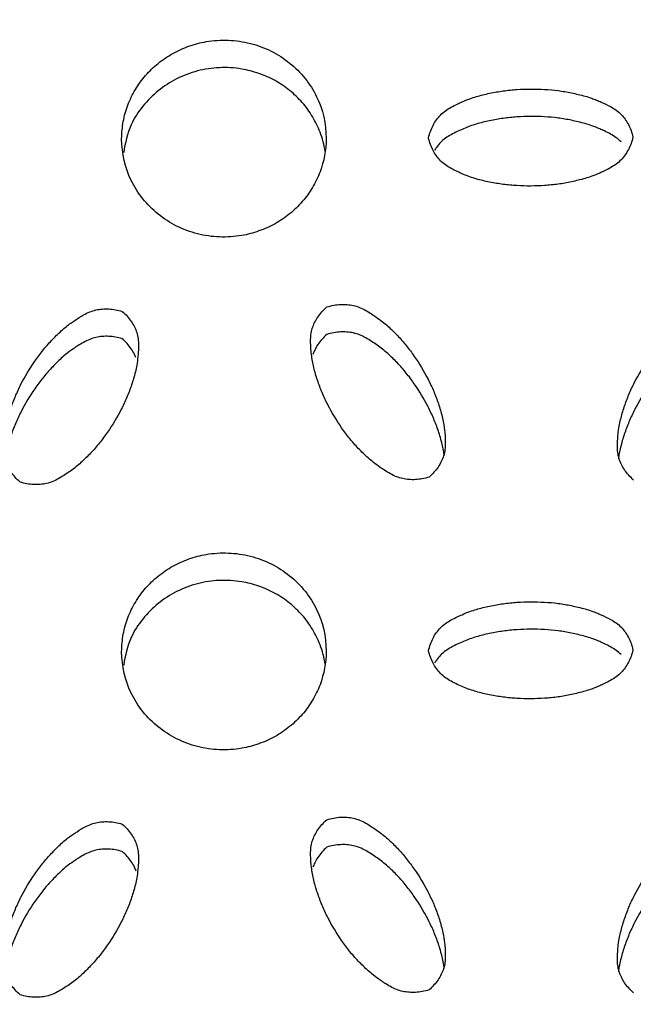
# Model space of a CAD drawing. Units: inches. Extents: x 0 to 204, y 0 to 264.
# Drawn here: x 36 to 37, y 116 to 117 of the extents above; entities that cross this region are included whole.
import ezdxf

# ---------------------------------------------------------------- set-up
doc = ezdxf.new("R2010")
doc.units = ezdxf.units.IN
doc.header["$MEASUREMENT"] = 0
doc.layers.get('0').update_dxf_attribs({"color": 10})
doc.layers.add('A-ANNO-DIMS', color=2, linetype='Continuous')
doc.styles.add('Arial', font='arial.ttf')
doc.dimstyles.new('ARCH-24', dxfattribs={"dimscale": 24, "dimtxt": 0.09375, "dimasz": 0.09375, "dimexe": 0.09375, "dimexo": 0.09375, "dimgap": 0.046875, "dimtad": 1, "dimdec": 4, "dimzin": 3, "dimdsep": 46, "dimlunit": 4, "dimtxsty": 'Arial', "dimcen": 0, "dimdle": 0.09375, "dimclrd": 256, "dimclre": 256, "dimclrt": 256, "dimadec": 0, "dimazin": 0, "dimtfac": 1, "dimtdec": 4, "dimtmove": 2, "dimatfit": 2, "dimfxl": 1, "dimfrac": 2, "dimtolj": 1, "dimtzin": 0, "dimlwd": -1, "dimlwe": -1, "dimarcsym": 0})

# ---------------------------------------------------------------- blocks, each defined once
blk = doc.blocks.new('*D4')
at = {"layer": 'A-ANNO-DIMS', "transparency": 16777216}
for p, q in [((38.287, 120.1295), (54.8627, 120.1295)), ((52.6127, 117.8795), (52.6127, 91.3776)), ((46.2501, 89.1276), (54.8627, 89.1276))]:
    blk.add_line(p, q, dxfattribs=at)
for points in [[(52.2377, 117.8795), (52.9877, 117.8795), (52.6127, 120.1295)], [(52.2377, 91.3776), (52.9877, 91.3776), (52.6127, 89.1276)]]:
    blk.add_solid(points, dxfattribs=at)
at = {"layer": 'Defpoints', "color": 0, "transparency": 16777216}
for p in [(36.037, 120.1295), (44.0001, 89.1276), (52.6127, 89.1276)]:
    blk.add_point(p, dxfattribs=at)
at = {"layer": 'A-ANNO-DIMS', "transparency": 16777216, "insert": (50.3627, 104.6285), "char_height": 2.25, "attachment_point": 5, "rotation": 90, "style": 'Arial'}
blk.add_mtext('\\A1;H', dxfattribs=at)
blk = doc.blocks.new('BRIO_Perf - BRIO_Perf-245457-Front')
at = {"color": 8}
for points, knots in [([(0.625, 27.7295), (0.6251, 27.7368), (0.6264, 27.751), (0.6319, 27.7708), (0.6413, 27.7901), (0.6537, 27.8074), (0.6693, 27.8223), (0.6872, 27.8345), (0.7071, 27.8434), (0.73, 27.8495), (0.751, 27.8507), (0.7691, 27.8491), (0.7867, 27.8456), (0.8084, 27.8376), (0.8309, 27.8229), (0.8499, 27.8041), (0.8691, 27.7736), (0.8748, 27.7484), (0.875, 27.7302)], [0, 0, 0, 0, 0.055556, 0.111111, 0.166667, 0.222222, 0.277778, 0.333333, 0.388889, 0.444444, 0.513889, 0.548611, 0.583333, 0.652778, 0.722222, 0.791667, 0.861111, 1, 1, 1, 1]), ([(0.8737, 27.714), (0.8725, 27.7222), (0.8687, 27.7367), (0.8587, 27.7571), (0.8463, 27.7743), (0.8307, 27.7891), (0.8129, 27.8013), (0.7929, 27.81), (0.7701, 27.816), (0.749, 27.8172), (0.7309, 27.8155), (0.7134, 27.8118), (0.6916, 27.8037), (0.6691, 27.789), (0.6502, 27.77), (0.6336, 27.7445), (0.6294, 27.7245), (0.6275, 27.7129)], [0.0452852, 0.0452852, 0.0452852, 0.0452852, 0.1111111, 0.1666667, 0.2222222, 0.2777778, 0.3333333, 0.3888889, 0.4444444, 0.5138889, 0.5486111, 0.5833333, 0.6527778, 0.7222222, 0.7916667, 0.8611111, 0.9547242, 0.9547242, 0.9547242, 0.9547242]), ([(1, 27.7306), (1.0007, 27.7334), (1.0023, 27.7388), (1.0055, 27.7461), (1.0096, 27.7528), (1.0145, 27.7587), (1.0205, 27.7639), (1.0276, 27.7683), (1.0346, 27.7718), (1.0423, 27.7753), (1.0499, 27.7785), (1.0585, 27.7812), (1.0666, 27.7834), (1.0748, 27.7853), (1.083, 27.7869), (1.0941, 27.7886), (1.1137, 27.7906), (1.1364, 27.7906), (1.1585, 27.7887), (1.1721, 27.7864), (1.1831, 27.7839), (1.1915, 27.7818), (1.199, 27.7794), (1.2055, 27.777), (1.2131, 27.7736), (1.2215, 27.7697), (1.2296, 27.7647), (1.2356, 27.7596), (1.2405, 27.7536), (1.2445, 27.7471), (1.2478, 27.7398), (1.2493, 27.7345), (1.25, 27.7317)], [0, 0, 0, 0, 0.027778, 0.055556, 0.083333, 0.111111, 0.138889, 0.166667, 0.194444, 0.215278, 0.25, 0.277778, 0.305556, 0.333333, 0.361111, 0.388889, 0.444444, 0.555556, 0.611111, 0.666667, 0.694444, 0.722222, 0.75, 0.770833, 0.791667, 0.833333, 0.861111, 0.888889, 0.916667, 0.944444, 0.972222, 1, 1, 1, 1]), ([(1.2354, 27.7259), (1.2336, 27.7277), (1.2296, 27.7311), (1.2226, 27.7354), (1.2157, 27.7389), (1.208, 27.7423), (1.2003, 27.7454), (1.1915, 27.7482), (1.1831, 27.7504), (1.1748, 27.7522), (1.1667, 27.7538), (1.1557, 27.7554), (1.1364, 27.7571), (1.1137, 27.757), (1.0913, 27.7548), (1.0775, 27.7524), (1.0666, 27.7498), (1.0585, 27.7477), (1.0505, 27.7451), (1.0429, 27.742), (1.0353, 27.7386), (1.0276, 27.7347), (1.0205, 27.7304), (1.0145, 27.7252), (1.0103, 27.72), (1.008, 27.7165), (1.0073, 27.7152)], [0.1111111, 0.1111111, 0.1111111, 0.1111111, 0.1388889, 0.1666667, 0.1944444, 0.2152778, 0.25, 0.2777778, 0.3055556, 0.3333333, 0.3611111, 0.3888889, 0.4444444, 0.5555556, 0.6111111, 0.6666667, 0.6944444, 0.7222222, 0.75, 0.7777778, 0.8055556, 0.8333333, 0.8611111, 0.8888889, 0.9166667, 0.9331982, 0.9331982, 0.9331982, 0.9331982]), ([(0.875, 27.7302), (0.8748, 27.7157), (0.8712, 27.6953), (0.8587, 27.6697), (0.8463, 27.6523), (0.8307, 27.6374), (0.8129, 27.6252), (0.7929, 27.6163), (0.7701, 27.6102), (0.749, 27.6089), (0.7309, 27.6105), (0.7134, 27.6141), (0.6916, 27.6221), (0.6691, 27.6367), (0.6501, 27.6555), (0.6309, 27.6861), (0.6252, 27.7113), (0.625, 27.7295)], [0, 0, 0, 0, 0.111111, 0.166667, 0.222222, 0.277778, 0.333333, 0.388889, 0.444444, 0.513889, 0.548611, 0.583333, 0.652778, 0.722222, 0.791667, 0.861111, 1, 1, 1, 1]), ([(1.25, 27.7317), (1.2493, 27.7289), (1.2478, 27.7236), (1.2445, 27.7163), (1.2405, 27.7097), (1.2356, 27.7037), (1.2296, 27.6985), (1.2226, 27.6941), (1.2157, 27.6906), (1.208, 27.6871), (1.2003, 27.6839), (1.1915, 27.6811), (1.1831, 27.6789), (1.1748, 27.6769), (1.1667, 27.6753), (1.1557, 27.6736), (1.1364, 27.6717), (1.1137, 27.6716), (1.0913, 27.6737), (1.0775, 27.6759), (1.0666, 27.6784), (1.0585, 27.6805), (1.0505, 27.683), (1.0429, 27.686), (1.0353, 27.6894), (1.0276, 27.6932), (1.0205, 27.6975), (1.0145, 27.7026), (1.0096, 27.7086), (1.0055, 27.7152), (1.0023, 27.7225), (1.0007, 27.7279), (1, 27.7306)], [0, 0, 0, 0, 0.027778, 0.055556, 0.083333, 0.111111, 0.138889, 0.166667, 0.194444, 0.215278, 0.25, 0.277778, 0.305556, 0.333333, 0.361111, 0.388889, 0.444444, 0.555556, 0.611111, 0.666667, 0.694444, 0.722222, 0.75, 0.777778, 0.805556, 0.833333, 0.861111, 0.888889, 0.916667, 0.944444, 0.972222, 1, 1, 1, 1]), ([(1.0008, 27.3159), (0.998, 27.315), (0.9924, 27.3136), (0.9842, 27.3127), (0.9762, 27.3127), (0.9685, 27.3138), (0.9609, 27.3162), (0.9534, 27.3198), (0.9468, 27.3238), (0.9399, 27.3285), (0.9332, 27.3333), (0.9262, 27.3393), (0.9201, 27.3451), (0.9142, 27.351), (0.9087, 27.357), (0.9018, 27.3654), (0.8905, 27.3805), (0.8791, 27.3994), (0.8699, 27.4191), (0.8651, 27.4318), (0.8619, 27.4421), (0.8598, 27.4499), (0.858, 27.4578), (0.857, 27.4657), (0.8562, 27.4738), (0.8558, 27.4821), (0.8562, 27.4902), (0.8578, 27.4978), (0.8607, 27.5048), (0.8646, 27.5116), (0.8696, 27.518), (0.8736, 27.522), (0.8758, 27.524)], [0, 0, 0, 0, 0.027778, 0.055556, 0.083333, 0.111111, 0.138889, 0.166667, 0.194444, 0.215278, 0.25, 0.277778, 0.305556, 0.333333, 0.361111, 0.388889, 0.444444, 0.555556, 0.611111, 0.666667, 0.694444, 0.722222, 0.75, 0.777778, 0.805556, 0.833333, 0.861111, 0.888889, 0.916667, 0.944444, 0.972222, 1, 1, 1, 1]), ([(0.8758, 27.524), (0.8786, 27.5248), (0.8842, 27.5262), (0.8924, 27.5272), (0.9004, 27.5271), (0.9082, 27.526), (0.9159, 27.5236), (0.9234, 27.5199), (0.93, 27.5158), (0.9369, 27.5111), (0.9435, 27.5064), (0.9503, 27.5006), (0.9563, 27.4949), (0.9621, 27.4891), (0.9676, 27.483), (0.9746, 27.4746), (0.9861, 27.4593), (0.9974, 27.4404), (1.0066, 27.4209), (1.0113, 27.4084), (1.0146, 27.398), (1.0168, 27.3899), (1.0184, 27.3825), (1.0194, 27.3758), (1.0202, 27.3678), (1.0208, 27.3588), (1.0203, 27.3494), (1.0187, 27.3419), (1.0158, 27.3349), (1.0119, 27.3281), (1.0069, 27.3218), (1.0029, 27.3178), (1.0008, 27.3159)], [0, 0, 0, 0, 0.027778, 0.055556, 0.083333, 0.111111, 0.138889, 0.166667, 0.194444, 0.215278, 0.25, 0.277778, 0.305556, 0.333333, 0.361111, 0.388889, 0.444444, 0.555556, 0.611111, 0.666667, 0.694444, 0.722222, 0.75, 0.770833, 0.791667, 0.833333, 0.861111, 0.888889, 0.916667, 0.944444, 0.972222, 1, 1, 1, 1]), ([(1.2508, 27.3123), (1.2486, 27.3142), (1.2446, 27.3182), (1.2396, 27.3245), (1.2357, 27.3313), (1.2328, 27.3383), (1.2312, 27.3459), (1.2308, 27.354), (1.2312, 27.3616), (1.2319, 27.3697), (1.2329, 27.3776), (1.2348, 27.3862), (1.2369, 27.394), (1.2393, 27.4018), (1.242, 27.4094), (1.246, 27.4196), (1.2541, 27.4368), (1.2655, 27.4558), (1.2784, 27.4733), (1.2873, 27.4835), (1.2951, 27.4915), (1.3012, 27.4974), (1.3071, 27.5025), (1.3127, 27.5067), (1.3195, 27.5114), (1.3272, 27.5164), (1.3359, 27.5208), (1.3435, 27.5232), (1.3512, 27.5243), (1.3592, 27.5245), (1.3674, 27.5236), (1.373, 27.5223), (1.3758, 27.5214)], [0, 0, 0, 0, 0.027778, 0.055556, 0.083333, 0.111111, 0.138889, 0.166667, 0.194444, 0.215278, 0.25, 0.277778, 0.305556, 0.333333, 0.361111, 0.388889, 0.444444, 0.555556, 0.611111, 0.666667, 0.694444, 0.722222, 0.75, 0.770833, 0.791667, 0.833333, 0.861111, 0.888889, 0.916667, 0.944444, 0.972222, 1, 1, 1, 1]), ([(0.5008, 27.3098), (0.4986, 27.3117), (0.4946, 27.3158), (0.4896, 27.3221), (0.4857, 27.3289), (0.4828, 27.3359), (0.4812, 27.3435), (0.4808, 27.3516), (0.4812, 27.3592), (0.4819, 27.3673), (0.4829, 27.3752), (0.4848, 27.3838), (0.4869, 27.3916), (0.4893, 27.3994), (0.492, 27.407), (0.496, 27.4171), (0.5041, 27.4344), (0.5155, 27.4533), (0.5284, 27.4708), (0.5373, 27.481), (0.5451, 27.4889), (0.5512, 27.4948), (0.5571, 27.4999), (0.5627, 27.5041), (0.5695, 27.5087), (0.5772, 27.5138), (0.5859, 27.5181), (0.5935, 27.5205), (0.6012, 27.5216), (0.6092, 27.5217), (0.6174, 27.5208), (0.623, 27.5195), (0.6258, 27.5186)], [0, 0, 0, 0, 0.027778, 0.055556, 0.083333, 0.111111, 0.138889, 0.166667, 0.194444, 0.215278, 0.25, 0.277778, 0.305556, 0.333333, 0.361111, 0.388889, 0.444444, 0.555556, 0.611111, 0.666667, 0.694444, 0.722222, 0.75, 0.770833, 0.791667, 0.833333, 0.861111, 0.888889, 0.916667, 0.944444, 0.972222, 1, 1, 1, 1]), ([(0.6258, 27.5186), (0.6279, 27.5167), (0.6319, 27.5127), (0.6369, 27.5064), (0.6408, 27.4997), (0.6437, 27.4927), (0.6453, 27.4852), (0.6457, 27.4771), (0.6454, 27.4696), (0.6447, 27.4615), (0.6437, 27.4535), (0.6418, 27.4447), (0.6396, 27.4366), (0.6371, 27.4287), (0.6345, 27.4211), (0.6304, 27.4111), (0.6224, 27.3941), (0.6111, 27.3751), (0.598, 27.3575), (0.589, 27.3471), (0.5813, 27.3393), (0.5753, 27.3336), (0.569, 27.3282), (0.5625, 27.3233), (0.5556, 27.3187), (0.5484, 27.3142), (0.5409, 27.3104), (0.5332, 27.308), (0.5254, 27.3068), (0.5174, 27.3067), (0.5092, 27.3076), (0.5036, 27.309), (0.5008, 27.3098)], [0, 0, 0, 0, 0.027778, 0.055556, 0.083333, 0.111111, 0.138889, 0.166667, 0.194444, 0.215278, 0.25, 0.277778, 0.305556, 0.333333, 0.361111, 0.388889, 0.444444, 0.555556, 0.611111, 0.666667, 0.694444, 0.722222, 0.75, 0.777778, 0.805556, 0.833333, 0.861111, 0.888889, 0.916667, 0.944444, 0.972222, 1, 1, 1, 1]), ([(0.6258, 27.4851), (0.623, 27.4859), (0.6174, 27.4872), (0.6092, 27.4882), (0.6012, 27.488), (0.5935, 27.487), (0.5859, 27.4845), (0.5784, 27.4808), (0.5718, 27.4768), (0.5649, 27.4721), (0.5582, 27.4673), (0.5512, 27.4612), (0.5451, 27.4554), (0.5392, 27.4494), (0.5337, 27.4434), (0.5268, 27.435), (0.5155, 27.4198), (0.5041, 27.4008), (0.4949, 27.3811), (0.4901, 27.3684), (0.4869, 27.3581), (0.4848, 27.3502), (0.4831, 27.3428), (0.4825, 27.3381), (0.4822, 27.336)], [0, 0, 0, 0, 0.0277778, 0.0555556, 0.0833333, 0.1111111, 0.1388889, 0.1666667, 0.1944444, 0.2152778, 0.25, 0.2777778, 0.3055556, 0.3333333, 0.3611111, 0.3888889, 0.4444444, 0.5555556, 0.6111111, 0.6666667, 0.6944444, 0.7222222, 0.75, 0.7719996, 0.7719996, 0.7719996, 0.7719996]), ([(0.8758, 27.4904), (0.8736, 27.4885), (0.8696, 27.4844), (0.8646, 27.478), (0.8611, 27.4718), (0.8593, 27.4677), (0.8586, 27.4659)], [0, 0, 0, 0, 0.0277778, 0.0555556, 0.0833333, 0.1042171, 0.1042171, 0.1042171, 0.1042171]), ([(1.0194, 27.342), (1.0191, 27.3441), (1.0184, 27.3488), (1.0168, 27.3564), (1.0146, 27.3644), (1.0121, 27.3723), (1.0095, 27.3799), (1.0054, 27.3898), (0.9974, 27.4068), (0.9861, 27.4257), (0.973, 27.4433), (0.964, 27.4536), (0.9563, 27.4613), (0.9503, 27.467), (0.944, 27.4724), (0.9375, 27.4772), (0.9306, 27.4818), (0.9234, 27.4863), (0.9159, 27.49), (0.9082, 27.4924), (0.9004, 27.4935), (0.8924, 27.4936), (0.8842, 27.4926), (0.8786, 27.4913), (0.8758, 27.4904)], [0.2283381, 0.2283381, 0.2283381, 0.2283381, 0.25, 0.2777778, 0.3055556, 0.3333333, 0.3611111, 0.3888889, 0.4444444, 0.5555556, 0.6111111, 0.6666667, 0.6944444, 0.7222222, 0.75, 0.7777778, 0.8055556, 0.8333333, 0.8611111, 0.8888889, 0.9166667, 0.9444444, 0.9722222, 1, 1, 1, 1]), ([(1.3758, 27.4879), (1.373, 27.4887), (1.3674, 27.49), (1.3592, 27.4909), (1.3512, 27.4908), (1.3435, 27.4897), (1.3359, 27.4872), (1.3284, 27.4835), (1.3218, 27.4794), (1.3149, 27.4747), (1.3082, 27.4699), (1.3012, 27.4638), (1.2951, 27.4579), (1.2893, 27.452), (1.2837, 27.4459), (1.2768, 27.4375), (1.2655, 27.4223), (1.2541, 27.4033), (1.2449, 27.3835), (1.2401, 27.3708), (1.2369, 27.3605), (1.2348, 27.3526), (1.2331, 27.3452), (1.2325, 27.3405), (1.2322, 27.3384)], [0, 0, 0, 0, 0.0277778, 0.0555556, 0.0833333, 0.1111111, 0.1388889, 0.1666667, 0.1944444, 0.2152778, 0.25, 0.2777778, 0.3055556, 0.3333333, 0.3611111, 0.3888889, 0.4444444, 0.5555556, 0.6111111, 0.6666667, 0.6944444, 0.7222222, 0.75, 0.7719842, 0.7719842, 0.7719842, 0.7719842]), ([(0.6424, 27.4621), (0.6418, 27.4635), (0.6402, 27.4671), (0.6369, 27.4728), (0.6319, 27.4792), (0.6279, 27.4831), (0.6258, 27.4851)], [0.90087249, 0.90087249, 0.90087249, 0.90087249, 0.91666667, 0.94444444, 0.97222222, 1, 1, 1, 1]), ([(0.625, 27.1025), (0.6251, 27.1098), (0.6264, 27.124), (0.6319, 27.1438), (0.6413, 27.1631), (0.6537, 27.1804), (0.6693, 27.1953), (0.6872, 27.2075), (0.7071, 27.2164), (0.73, 27.2225), (0.751, 27.2237), (0.7691, 27.2221), (0.7867, 27.2186), (0.8084, 27.2106), (0.8309, 27.196), (0.8499, 27.1771), (0.8691, 27.1466), (0.8748, 27.1214), (0.875, 27.1032)], [0, 0, 0, 0, 0.055556, 0.111111, 0.166667, 0.222222, 0.277778, 0.333333, 0.388889, 0.444444, 0.513889, 0.548611, 0.583333, 0.652778, 0.722222, 0.791667, 0.861111, 1, 1, 1, 1]), ([(0.8737, 27.087), (0.8725, 27.0952), (0.8687, 27.1098), (0.8587, 27.1301), (0.8463, 27.1473), (0.8307, 27.1621), (0.8129, 27.1743), (0.7929, 27.183), (0.7701, 27.189), (0.749, 27.1902), (0.7309, 27.1885), (0.7134, 27.1848), (0.6916, 27.1767), (0.6691, 27.162), (0.6502, 27.143), (0.6336, 27.1175), (0.6294, 27.0975), (0.6275, 27.0859)], [0.0452852, 0.0452852, 0.0452852, 0.0452852, 0.1111111, 0.1666667, 0.2222222, 0.2777778, 0.3333333, 0.3888889, 0.4444444, 0.5138889, 0.5486111, 0.5833333, 0.6527778, 0.7222222, 0.7916667, 0.8611111, 0.9547242, 0.9547242, 0.9547242, 0.9547242]), ([(1, 27.1036), (1.0007, 27.1064), (1.0023, 27.1118), (1.0055, 27.1191), (1.0096, 27.1258), (1.0145, 27.1318), (1.0205, 27.1369), (1.0276, 27.1413), (1.0346, 27.1448), (1.0423, 27.1483), (1.0499, 27.1515), (1.0585, 27.1542), (1.0666, 27.1564), (1.0748, 27.1583), (1.083, 27.1599), (1.0941, 27.1616), (1.1137, 27.1636), (1.1364, 27.1636), (1.1585, 27.1617), (1.1721, 27.1594), (1.1831, 27.1569), (1.1915, 27.1548), (1.199, 27.1524), (1.2055, 27.15), (1.2131, 27.1466), (1.2215, 27.1427), (1.2296, 27.1377), (1.2356, 27.1326), (1.2405, 27.1266), (1.2445, 27.1201), (1.2478, 27.1128), (1.2493, 27.1075), (1.25, 27.1047)], [0, 0, 0, 0, 0.027778, 0.055556, 0.083333, 0.111111, 0.138889, 0.166667, 0.194444, 0.215278, 0.25, 0.277778, 0.305556, 0.333333, 0.361111, 0.388889, 0.444444, 0.555556, 0.611111, 0.666667, 0.694444, 0.722222, 0.75, 0.770833, 0.791667, 0.833333, 0.861111, 0.888889, 0.916667, 0.944444, 0.972222, 1, 1, 1, 1]), ([(1.2354, 27.0989), (1.2336, 27.1007), (1.2296, 27.1041), (1.2226, 27.1084), (1.2157, 27.1119), (1.208, 27.1153), (1.2003, 27.1185), (1.1915, 27.1212), (1.1831, 27.1234), (1.1748, 27.1252), (1.1667, 27.1268), (1.1557, 27.1284), (1.1364, 27.1301), (1.1137, 27.13), (1.0913, 27.1278), (1.0775, 27.1254), (1.0666, 27.1228), (1.0585, 27.1207), (1.0505, 27.1181), (1.0429, 27.115), (1.0353, 27.1116), (1.0276, 27.1078), (1.0205, 27.1034), (1.0145, 27.0982), (1.0103, 27.093), (1.008, 27.0895), (1.0073, 27.0882)], [0.1111111, 0.1111111, 0.1111111, 0.1111111, 0.1388889, 0.1666667, 0.1944444, 0.2152778, 0.25, 0.2777778, 0.3055556, 0.3333333, 0.3611111, 0.3888889, 0.4444444, 0.5555556, 0.6111111, 0.6666667, 0.6944444, 0.7222222, 0.75, 0.7777778, 0.8055556, 0.8333333, 0.8611111, 0.8888889, 0.9166667, 0.9331982, 0.9331982, 0.9331982, 0.9331982]), ([(0.875, 27.1032), (0.8748, 27.0887), (0.8712, 27.0683), (0.8587, 27.0427), (0.8463, 27.0253), (0.8307, 27.0104), (0.8129, 26.9982), (0.7929, 26.9893), (0.7701, 26.9832), (0.749, 26.9819), (0.7309, 26.9835), (0.7134, 26.9871), (0.6916, 26.9951), (0.6691, 27.0097), (0.6501, 27.0285), (0.6309, 27.0591), (0.6252, 27.0843), (0.625, 27.1025)], [0, 0, 0, 0, 0.111111, 0.166667, 0.222222, 0.277778, 0.333333, 0.388889, 0.444444, 0.513889, 0.548611, 0.583333, 0.652778, 0.722222, 0.791667, 0.861111, 1, 1, 1, 1]), ([(1.25, 27.1047), (1.2493, 27.1019), (1.2478, 27.0966), (1.2445, 27.0893), (1.2405, 27.0827), (1.2356, 27.0767), (1.2296, 27.0715), (1.2226, 27.0672), (1.2157, 27.0636), (1.208, 27.0601), (1.2003, 27.0569), (1.1915, 27.0541), (1.1831, 27.0519), (1.1748, 27.0499), (1.1667, 27.0483), (1.1557, 27.0466), (1.1364, 27.0447), (1.1137, 27.0446), (1.0913, 27.0467), (1.0775, 27.0489), (1.0666, 27.0514), (1.0585, 27.0535), (1.0505, 27.056), (1.0429, 27.059), (1.0353, 27.0624), (1.0276, 27.0662), (1.0205, 27.0705), (1.0145, 27.0757), (1.0096, 27.0816), (1.0055, 27.0882), (1.0023, 27.0955), (1.0007, 27.1009), (1, 27.1036)], [0, 0, 0, 0, 0.027778, 0.055556, 0.083333, 0.111111, 0.138889, 0.166667, 0.194444, 0.215278, 0.25, 0.277778, 0.305556, 0.333333, 0.361111, 0.388889, 0.444444, 0.555556, 0.611111, 0.666667, 0.694444, 0.722222, 0.75, 0.777778, 0.805556, 0.833333, 0.861111, 0.888889, 0.916667, 0.944444, 0.972222, 1, 1, 1, 1]), ([(0.8758, 26.897), (0.8786, 26.8978), (0.8842, 26.8992), (0.8924, 26.9002), (0.9004, 26.9001), (0.9082, 26.899), (0.9159, 26.8966), (0.9234, 26.8929), (0.93, 26.8888), (0.9369, 26.8842), (0.9435, 26.8794), (0.9503, 26.8736), (0.9563, 26.8679), (0.9621, 26.8621), (0.9676, 26.856), (0.9746, 26.8476), (0.9861, 26.8323), (0.9974, 26.8134), (1.0066, 26.7939), (1.0113, 26.7814), (1.0146, 26.771), (1.0168, 26.7629), (1.0184, 26.7555), (1.0194, 26.7488), (1.0202, 26.7408), (1.0208, 26.7318), (1.0203, 26.7224), (1.0187, 26.7149), (1.0158, 26.7079), (1.0119, 26.7011), (1.0069, 26.6948), (1.0029, 26.6908), (1.0008, 26.6889)], [0, 0, 0, 0, 0.027778, 0.055556, 0.083333, 0.111111, 0.138889, 0.166667, 0.194444, 0.215278, 0.25, 0.277778, 0.305556, 0.333333, 0.361111, 0.388889, 0.444444, 0.555556, 0.611111, 0.666667, 0.694444, 0.722222, 0.75, 0.770833, 0.791667, 0.833333, 0.861111, 0.888889, 0.916667, 0.944444, 0.972222, 1, 1, 1, 1]), ([(1.2508, 26.6853), (1.2486, 26.6872), (1.2446, 26.6912), (1.2396, 26.6975), (1.2357, 26.7043), (1.2328, 26.7113), (1.2312, 26.7189), (1.2308, 26.727), (1.2312, 26.7346), (1.2319, 26.7427), (1.2329, 26.7506), (1.2348, 26.7592), (1.2369, 26.767), (1.2393, 26.7748), (1.242, 26.7825), (1.246, 26.7926), (1.2541, 26.8099), (1.2655, 26.8288), (1.2784, 26.8463), (1.2873, 26.8565), (1.2951, 26.8645), (1.3012, 26.8704), (1.3071, 26.8755), (1.3127, 26.8797), (1.3195, 26.8844), (1.3272, 26.8895), (1.3359, 26.8938), (1.3435, 26.8962), (1.3512, 26.8973), (1.3592, 26.8975), (1.3674, 26.8966), (1.373, 26.8953), (1.3758, 26.8944)], [0, 0, 0, 0, 0.027778, 0.055556, 0.083333, 0.111111, 0.138889, 0.166667, 0.194444, 0.215278, 0.25, 0.277778, 0.305556, 0.333333, 0.361111, 0.388889, 0.444444, 0.555556, 0.611111, 0.666667, 0.694444, 0.722222, 0.75, 0.770833, 0.791667, 0.833333, 0.861111, 0.888889, 0.916667, 0.944444, 0.972222, 1, 1, 1, 1]), ([(0.5008, 26.6828), (0.4986, 26.6848), (0.4946, 26.6888), (0.4896, 26.6951), (0.4857, 26.7019), (0.4828, 26.7089), (0.4812, 26.7165), (0.4808, 26.7246), (0.4812, 26.7322), (0.4819, 26.7403), (0.4829, 26.7482), (0.4848, 26.7568), (0.4869, 26.7646), (0.4893, 26.7724), (0.492, 26.78), (0.496, 26.7901), (0.5041, 26.8074), (0.5155, 26.8263), (0.5284, 26.8438), (0.5373, 26.854), (0.5451, 26.8619), (0.5512, 26.8678), (0.5571, 26.8729), (0.5627, 26.8771), (0.5695, 26.8817), (0.5772, 26.8868), (0.5859, 26.8911), (0.5935, 26.8935), (0.6012, 26.8946), (0.6092, 26.8947), (0.6174, 26.8938), (0.623, 26.8925), (0.6258, 26.8916)], [0, 0, 0, 0, 0.027778, 0.055556, 0.083333, 0.111111, 0.138889, 0.166667, 0.194444, 0.215278, 0.25, 0.277778, 0.305556, 0.333333, 0.361111, 0.388889, 0.444444, 0.555556, 0.611111, 0.666667, 0.694444, 0.722222, 0.75, 0.770833, 0.791667, 0.833333, 0.861111, 0.888889, 0.916667, 0.944444, 0.972222, 1, 1, 1, 1]), ([(0.6258, 26.8916), (0.6279, 26.8897), (0.6319, 26.8857), (0.6369, 26.8794), (0.6408, 26.8727), (0.6437, 26.8657), (0.6453, 26.8582), (0.6457, 26.8501), (0.6454, 26.8426), (0.6447, 26.8345), (0.6437, 26.8265), (0.6418, 26.8177), (0.6396, 26.8096), (0.6371, 26.8017), (0.6345, 26.7941), (0.6304, 26.7841), (0.6224, 26.7671), (0.6111, 26.7481), (0.598, 26.7305), (0.589, 26.7202), (0.5813, 26.7123), (0.5753, 26.7066), (0.569, 26.7012), (0.5625, 26.6963), (0.5556, 26.6917), (0.5484, 26.6872), (0.5409, 26.6834), (0.5332, 26.681), (0.5254, 26.6799), (0.5174, 26.6797), (0.5092, 26.6807), (0.5036, 26.682), (0.5008, 26.6828)], [0, 0, 0, 0, 0.027778, 0.055556, 0.083333, 0.111111, 0.138889, 0.166667, 0.194444, 0.215278, 0.25, 0.277778, 0.305556, 0.333333, 0.361111, 0.388889, 0.444444, 0.555556, 0.611111, 0.666667, 0.694444, 0.722222, 0.75, 0.777778, 0.805556, 0.833333, 0.861111, 0.888889, 0.916667, 0.944444, 0.972222, 1, 1, 1, 1]), ([(1.0008, 26.6889), (0.998, 26.688), (0.9924, 26.6867), (0.9842, 26.6857), (0.9762, 26.6857), (0.9685, 26.6868), (0.9609, 26.6892), (0.9534, 26.6928), (0.9468, 26.6968), (0.9399, 26.7015), (0.9332, 26.7063), (0.9262, 26.7123), (0.9201, 26.7181), (0.9142, 26.724), (0.9087, 26.73), (0.9018, 26.7384), (0.8905, 26.7535), (0.8791, 26.7724), (0.8699, 26.7921), (0.8651, 26.8048), (0.8619, 26.8151), (0.8598, 26.8229), (0.858, 26.8309), (0.857, 26.8387), (0.8562, 26.8468), (0.8558, 26.8551), (0.8562, 26.8632), (0.8578, 26.8708), (0.8607, 26.8778), (0.8646, 26.8846), (0.8696, 26.891), (0.8736, 26.895), (0.8758, 26.897)], [0, 0, 0, 0, 0.027778, 0.055556, 0.083333, 0.111111, 0.138889, 0.166667, 0.194444, 0.215278, 0.25, 0.277778, 0.305556, 0.333333, 0.361111, 0.388889, 0.444444, 0.555556, 0.611111, 0.666667, 0.694444, 0.722222, 0.75, 0.777778, 0.805556, 0.833333, 0.861111, 0.888889, 0.916667, 0.944444, 0.972222, 1, 1, 1, 1]), ([(0.6258, 26.8581), (0.623, 26.8589), (0.6174, 26.8602), (0.6092, 26.8612), (0.6012, 26.861), (0.5935, 26.86), (0.5859, 26.8575), (0.5784, 26.8538), (0.5718, 26.8498), (0.5649, 26.8451), (0.5582, 26.8403), (0.5512, 26.8342), (0.5451, 26.8284), (0.5392, 26.8224), (0.5337, 26.8164), (0.5268, 26.808), (0.5155, 26.7928), (0.5041, 26.7738), (0.4949, 26.7541), (0.4901, 26.7414), (0.4869, 26.7311), (0.4848, 26.7232), (0.4831, 26.7158), (0.4825, 26.7111), (0.4822, 26.709)], [0, 0, 0, 0, 0.0277778, 0.0555556, 0.0833333, 0.1111111, 0.1388889, 0.1666667, 0.1944444, 0.2152778, 0.25, 0.2777778, 0.3055556, 0.3333333, 0.3611111, 0.3888889, 0.4444444, 0.5555556, 0.6111111, 0.6666667, 0.6944444, 0.7222222, 0.75, 0.7719996, 0.7719996, 0.7719996, 0.7719996]), ([(0.8758, 26.8634), (0.8736, 26.8615), (0.8696, 26.8574), (0.8646, 26.851), (0.8611, 26.8448), (0.8593, 26.8407), (0.8586, 26.8389)], [0, 0, 0, 0, 0.0277778, 0.0555556, 0.0833333, 0.1042171, 0.1042171, 0.1042171, 0.1042171]), ([(1.0194, 26.715), (1.0191, 26.7171), (1.0184, 26.7218), (1.0168, 26.7294), (1.0146, 26.7374), (1.0121, 26.7453), (1.0095, 26.7529), (1.0054, 26.7628), (0.9974, 26.7798), (0.9861, 26.7987), (0.973, 26.8163), (0.964, 26.8266), (0.9563, 26.8343), (0.9503, 26.84), (0.944, 26.8454), (0.9375, 26.8502), (0.9306, 26.8548), (0.9234, 26.8593), (0.9159, 26.863), (0.9082, 26.8654), (0.9004, 26.8665), (0.8924, 26.8666), (0.8842, 26.8656), (0.8786, 26.8643), (0.8758, 26.8634)], [0.2283381, 0.2283381, 0.2283381, 0.2283381, 0.25, 0.2777778, 0.3055556, 0.3333333, 0.3611111, 0.3888889, 0.4444444, 0.5555556, 0.6111111, 0.6666667, 0.6944444, 0.7222222, 0.75, 0.7777778, 0.8055556, 0.8333333, 0.8611111, 0.8888889, 0.9166667, 0.9444444, 0.9722222, 1, 1, 1, 1]), ([(1.3758, 26.8609), (1.373, 26.8617), (1.3674, 26.863), (1.3592, 26.8639), (1.3512, 26.8638), (1.3435, 26.8627), (1.3359, 26.8602), (1.3284, 26.8565), (1.3218, 26.8524), (1.3149, 26.8477), (1.3082, 26.8429), (1.3012, 26.8368), (1.2951, 26.8309), (1.2893, 26.825), (1.2837, 26.8189), (1.2768, 26.8105), (1.2655, 26.7953), (1.2541, 26.7763), (1.2449, 26.7565), (1.2401, 26.7438), (1.2369, 26.7335), (1.2348, 26.7256), (1.2331, 26.7182), (1.2325, 26.7135), (1.2322, 26.7114)], [0, 0, 0, 0, 0.0277778, 0.0555556, 0.0833333, 0.1111111, 0.1388889, 0.1666667, 0.1944444, 0.2152778, 0.25, 0.2777778, 0.3055556, 0.3333333, 0.3611111, 0.3888889, 0.4444444, 0.5555556, 0.6111111, 0.6666667, 0.6944444, 0.7222222, 0.75, 0.7719842, 0.7719842, 0.7719842, 0.7719842]), ([(0.6428, 26.834), (0.6422, 26.8357), (0.6404, 26.8398), (0.6369, 26.8458), (0.6319, 26.8522), (0.6279, 26.8561), (0.6258, 26.8581)], [0.8964367, 0.8964367, 0.8964367, 0.8964367, 0.9166667, 0.9444444, 0.9722222, 1, 1, 1, 1])]:
    blk.add_open_spline(points, degree=3, knots=knots, dxfattribs=at)
blk = doc.blocks.new('BRIO-1X-FR')
blk.add_blockref('BRIO_Perf - BRIO_Perf-245457-Front', (0.0002, 0.0694))

msp = doc.modelspace()

# ---------------------------------------------------------------- block references
msp.add_blockref('BRIO-1X-FR', (35.50049, 89.1276))

# ---------------------------------------------------------------- dimensions: what is measured, and where the dimension line sits
at = {"layer": 'A-ANNO-DIMS'}
dim = msp.add_linear_dim(base=(52.61275, 89.1276), p1=(36.03697, 120.12947), p2=(44.00006, 89.1276), angle=90, text='H', dimstyle='ARCH-24', dxfattribs=at)
dim.commit()
dim.dimension.update_dxf_attribs({"geometry": '*D4', "text_midpoint": (50.36275, 104.62854)})

doc.saveas('drawing.dxf')
